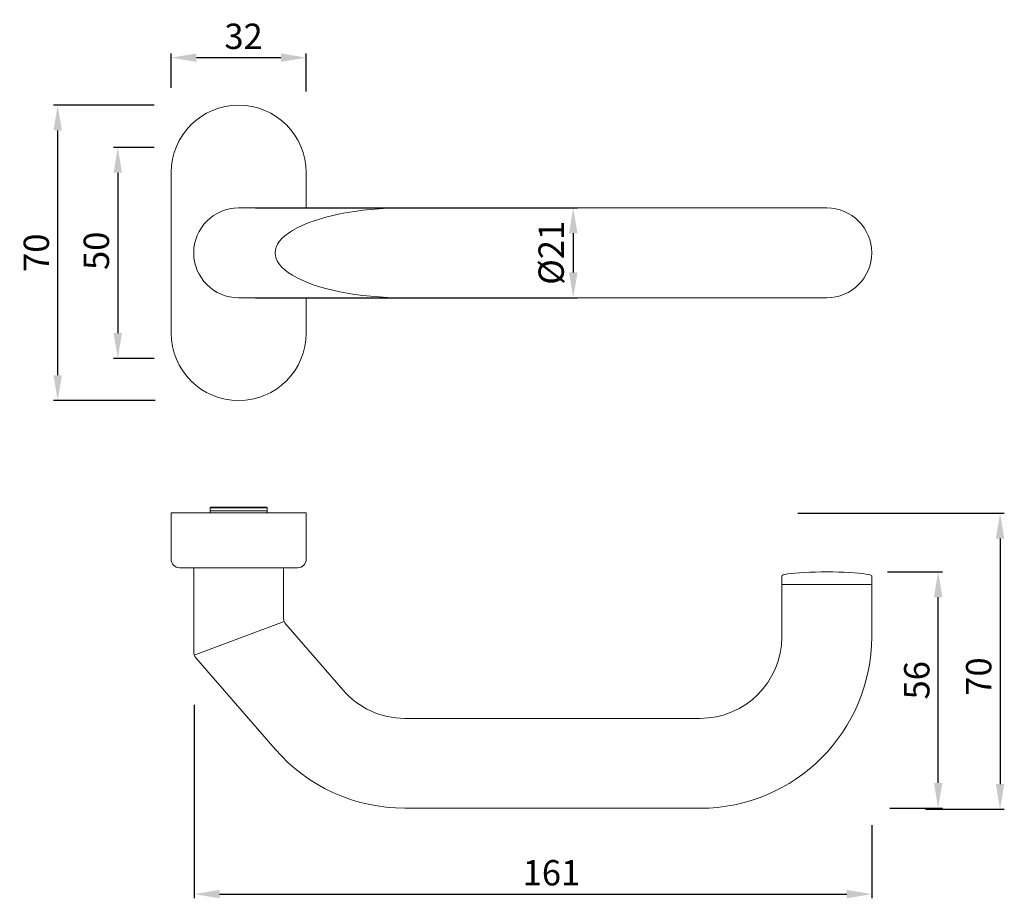
# Model space of a CAD drawing. Extents: x 106.1 to 164.4, y 154.6 to 206.6.
import ezdxf

# ---------------------------------------------------------------- set-up
doc = ezdxf.new("R2010")
doc.units = 0
doc.header["$PDMODE"] = 35
doc.header["$PDSIZE"] = 10
doc.linetypes.add('AUSGEZOGEN', pattern=[0])
doc.layers.get('0').update_dxf_attribs({"linetype": 'AUSGEZOGEN'})
doc.layers.get('Defpoints').update_dxf_attribs({"linetype": 'CONTINUOUS'})
doc.layers.add('BEMASS', color=40, linetype='AUSGEZOGEN')
doc.layers.add('KONTUR', color=7, linetype='AUSGEZOGEN')
doc.styles.add('Helvetica 45 1.5mm', font='ARIAL.TTF', dxfattribs={"height": 1.5})
doc.dimstyles.new('MAßSTAB-1-2', dxfattribs={"dimtxt": 1.5, "dimasz": 1.5, "dimexe": 0.25, "dimexo": 1, "dimgap": 0.5, "dimtad": 1, "dimdec": 1, "dimlfac": 4, "dimzin": 9, "dimdsep": 46, "dimlunit": 6, "dimtxsty": 'Helvetica 45 1.5mm', "dimcen": 0, "dimclrd": 40, "dimclre": 40, "dimclrt": 200, "dimadec": 0, "dimazin": 0, "dimtm": 0.1, "dimtfac": 0.714286, "dimtdec": 1, "dimtmove": 0, "dimatfit": 2, "dimfxl": 1, "dimtolj": 1, "dimtzin": 9, "dimarcsym": 0})

# ---------------------------------------------------------------- blocks, each defined once
blk = doc.blocks.new('*D0')
at = {"layer": 'BEMASS', "color": 40, "lineweight": -2}
for p, q in [((114.082, 201.567), (108.114, 201.567)), ((108.364, 185.569), (108.364, 200.067)), ((114.146, 184.069), (108.114, 184.069))]:
    blk.add_line(p, q, dxfattribs=at)
at = {"layer": 'BEMASS', "color": 40}
for points in [[(108.614, 200.067), (108.114, 200.067), (108.364, 201.567)], [(108.114, 185.569), (108.614, 185.569), (108.364, 184.069)]]:
    blk.add_solid(points, dxfattribs=at)
at = {"layer": 'Defpoints', "color": 0}
for p in [(108.364, 201.567), (115.082, 201.567), (115.146, 184.069)]:
    blk.add_point(p, dxfattribs=at)
at = {"layer": 'BEMASS', "color": 200, "lineweight": 9, "insert": (107.099, 192.826), "char_height": 1.5, "attachment_point": 5, "rotation": 90, "style": 'Helvetica 45 1.5mm'}
blk.add_mtext('\\A1;70', dxfattribs=at)
blk = doc.blocks.new('*D1')
at = {"layer": 'BEMASS', "color": 40, "lineweight": -2}
for p, q in [((157.503, 173.912), (160.756, 173.912)), ((160.506, 161.412), (160.506, 172.412)), ((157.647, 159.912), (160.756, 159.912))]:
    blk.add_line(p, q, dxfattribs=at)
at = {"layer": 'BEMASS', "color": 40}
for points in [[(160.756, 172.412), (160.256, 172.412), (160.506, 173.912)], [(160.256, 161.412), (160.756, 161.412), (160.506, 159.912)]]:
    blk.add_solid(points, dxfattribs=at)
at = {"layer": 'Defpoints', "color": 0}
for p in [(156.503, 173.912), (160.506, 173.912), (156.647, 159.912)]:
    blk.add_point(p, dxfattribs=at)
at = {"layer": 'BEMASS', "color": 200, "lineweight": 9, "insert": (159.24, 167.492), "char_height": 1.5, "attachment_point": 5, "rotation": 90, "style": 'Helvetica 45 1.5mm'}
blk.add_mtext('\\A1;56', dxfattribs=at)
blk = doc.blocks.new('*D2')
at = {"layer": 'BEMASS', "color": 40, "lineweight": -2}
for p, q in [((120.081, 195.479), (139.147, 195.479)), ((138.897, 193.979), (138.897, 191.654)), ((120.081, 190.154), (139.147, 190.154))]:
    blk.add_line(p, q, dxfattribs=at)
at = {"layer": 'BEMASS', "color": 40}
for points in [[(139.147, 193.979), (138.647, 193.979), (138.897, 195.479)], [(138.647, 191.654), (139.147, 191.654), (138.897, 190.154)]]:
    blk.add_solid(points, dxfattribs=at)
at = {"layer": 'Defpoints', "color": 0}
for p in [(119.081, 195.479), (119.081, 190.154), (138.897, 190.154)]:
    blk.add_point(p, dxfattribs=at)
at = {"layer": 'BEMASS', "color": 200, "lineweight": 9, "insert": (137.59, 192.817), "char_height": 1.5, "attachment_point": 5, "rotation": 90, "style": 'Helvetica 45 1.5mm'}
blk.add_mtext('\\A1;Ø21', dxfattribs=at)
blk = doc.blocks.new('*D3')
at = {"layer": 'BEMASS', "color": 40, "lineweight": -2}
for p, q in [((115.082, 202.6), (115.082, 204.632)), ((116.582, 204.382), (121.581, 204.382)), ((123.081, 202.382), (123.081, 204.632))]:
    blk.add_line(p, q, dxfattribs=at)
at = {"layer": 'BEMASS', "color": 40}
for points in [[(116.582, 204.632), (116.582, 204.132), (115.082, 204.382)], [(121.581, 204.132), (121.581, 204.632), (123.081, 204.382)]]:
    blk.add_solid(points, dxfattribs=at)
at = {"layer": 'Defpoints', "color": 0}
for p in [(123.081, 204.382), (115.082, 201.6), (123.081, 201.382)]:
    blk.add_point(p, dxfattribs=at)
at = {"layer": 'BEMASS', "color": 200, "lineweight": 9, "insert": (119.371, 205.648), "char_height": 1.5, "attachment_point": 5, "style": 'Helvetica 45 1.5mm'}
blk.add_mtext('\\A1;32', dxfattribs=at)
blk = doc.blocks.new('*D4')
at = {"layer": 'BEMASS', "color": 40, "lineweight": -2}
for p, q in [((152.206, 177.388), (164.424, 177.388)), ((164.174, 175.888), (164.174, 161.347)), ((159.753, 159.847), (164.424, 159.847))]:
    blk.add_line(p, q, dxfattribs=at)
at = {"layer": 'BEMASS', "color": 40}
for points in [[(164.424, 175.888), (163.924, 175.888), (164.174, 177.388)], [(163.924, 161.347), (164.424, 161.347), (164.174, 159.847)]]:
    blk.add_solid(points, dxfattribs=at)
at = {"layer": 'Defpoints', "color": 0}
for p in [(151.206, 177.388), (158.753, 159.847), (164.174, 159.847)]:
    blk.add_point(p, dxfattribs=at)
at = {"layer": 'BEMASS', "color": 200, "lineweight": 9, "insert": (162.909, 167.714), "char_height": 1.5, "attachment_point": 5, "rotation": 90, "style": 'Helvetica 45 1.5mm'}
blk.add_mtext('\\A1;70', dxfattribs=at)
blk = doc.blocks.new('*D5')
at = {"layer": 'BEMASS', "color": 40, "lineweight": -2}
for p, q in [((116.452, 166.047), (116.452, 154.575)), ((156.589, 158.912), (156.589, 154.575)), ((117.952, 154.825), (155.089, 154.825))]:
    blk.add_line(p, q, dxfattribs=at)
at = {"layer": 'BEMASS', "color": 40}
for points in [[(117.952, 155.075), (117.952, 154.575), (116.452, 154.825)], [(155.089, 154.575), (155.089, 155.075), (156.589, 154.825)]]:
    blk.add_solid(points, dxfattribs=at)
at = {"layer": 'Defpoints', "color": 0}
for p in [(116.452, 167.047), (156.589, 159.912), (156.589, 154.825)]:
    blk.add_point(p, dxfattribs=at)
at = {"layer": 'BEMASS', "color": 200, "lineweight": 9, "insert": (137.604, 156.09), "char_height": 1.5, "attachment_point": 5, "style": 'Helvetica 45 1.5mm'}
blk.add_mtext('\\A1;161', dxfattribs=at)
blk = doc.blocks.new('*D7')
at = {"layer": 'BEMASS', "color": 40, "lineweight": -2}
for p, q in [((114.082, 199.067), (111.672, 199.067)), ((111.922, 197.567), (111.922, 188.067)), ((114.082, 186.567), (111.672, 186.567))]:
    blk.add_line(p, q, dxfattribs=at)
at = {"layer": 'BEMASS', "color": 40}
for points in [[(112.172, 197.567), (111.672, 197.567), (111.922, 199.067)], [(111.672, 188.067), (112.172, 188.067), (111.922, 186.567)]]:
    blk.add_solid(points, dxfattribs=at)
at = {"layer": 'Defpoints', "color": 0}
for p in [(115.082, 199.067), (111.922, 186.567), (115.082, 186.567)]:
    blk.add_point(p, dxfattribs=at)
at = {"layer": 'BEMASS', "color": 200, "lineweight": 9, "insert": (110.656, 192.937), "char_height": 1.5, "attachment_point": 5, "rotation": 90, "style": 'Helvetica 45 1.5mm'}
blk.add_mtext('\\A1;50', dxfattribs=at)

msp = doc.modelspace()

# ---------------------------------------------------------------- linework, layer by layer
at = {"lineweight": 9}
for p, q in [((115.082, 197.568), (115.082, 188.067)), ((123.083, 197.568), (123.083, 195.479)), ((119.081, 195.479), (153.909, 195.479)), ((119.081, 190.154), (153.909, 190.154)), ((123.083, 190.154), (123.083, 188.067)), ((115.082, 177.413), (115.082, 174.663)), ((115.082, 177.413), (123.084, 177.413)), ((117.431, 177.74), (117.394, 177.703)), ((117.394, 177.529), (117.394, 177.703)), ((120.772, 177.703), (117.394, 177.703)), ((120.772, 177.529), (117.394, 177.529)), ((117.431, 177.74), (119.083, 177.74)), ((120.735, 177.74), (119.083, 177.74)), ((120.735, 177.74), (120.772, 177.703)), ((120.772, 177.529), (120.772, 177.703)), ((123.084, 177.413), (123.084, 174.663)), ((115.582, 174.163), (122.584, 174.163)), ((116.42, 174.163), (116.42, 169.159)), ((121.745, 174.163), (121.745, 171.146)), ((151.246, 173.17), (151.246, 173.67)), ((156.571, 170.075), (156.571, 173.672)), ((151.246, 170.075), (151.246, 173.17)), ((121.777, 170.972), (116.452, 168.984)), ((125.262, 166.905), (121.868, 170.819)), ((121.239, 163.416), (116.543, 168.831)), ((128.917, 165.237), (146.408, 165.237)), ((128.916, 159.912), (146.408, 159.912))]:
    msp.add_line(p, q, dxfattribs=at)
at = {"color": 254, "lineweight": 9}
msp.add_line((156.571, 173.17), (151.246, 173.17), dxfattribs=at)
at = {"lineweight": 9}
for centre, radius, start, end in [((119.082, 197.568), 3.999, 0.02348, 179.97652), ((119.081, 192.817), 2.663, 90, 270), ((153.909, 192.817), 2.663, 270, 90), ((119.084, 188.067), 4, 180, 0), ((115.582, 174.663), 0.5, 180, 270), ((122.584, 174.663), 0.5, 270, 0), ((122.245, 171.146), 0.5, 179.99982, 220.93664), ((146.408, 170.075), 4.838, 270, 0), ((146.408, 170.075), 10.163, 270, 0), ((116.92, 169.159), 0.5, 179.99982, 220.93664), ((128.917, 170.075), 4.838, 220.93664, 270), ((128.917, 170.075), 10.163, 220.93664, 270)]:
    msp.add_arc(centre, radius, start, end, dxfattribs=at)
at = {"color": 0, "lineweight": 9}
for centre, start, end in [((116.894, 177.529), 346.56834, 360), ((121.272, 177.529), 180, 193.43166)]:
    msp.add_arc(centre, 0.5, start, end, dxfattribs=at)
at = {"lineweight": 9}
for centre, major_axis, ratio, start_param, end_param in [((128.915, 192.817), (-7.677, 0), 0.346812, 4.712389, 7.853982), ((153.908, 173.67), (-2.663, 0), 0.091207, 3.129893, 6.283185)]:
    msp.add_ellipse(centre, major_axis=major_axis, ratio=ratio, start_param=start_param, end_param=end_param, dxfattribs=at)
at = {"layer": 'KONTUR', "lineweight": 9}
msp.add_line((151.246, 173.17), (156.571, 173.17), dxfattribs=at)

# ---------------------------------------------------------------- dimensions: what is measured, and where the dimension line sits
at = {"layer": 'BEMASS', "lineweight": 9}
dim = msp.add_linear_dim(base=(123.081, 204.382), p1=(115.082, 201.6), p2=(123.081, 201.382), dimstyle='MAßSTAB-1-2', override={"dimdec": 0}, dxfattribs=at)
dim.commit()
dim.dimension.update_dxf_attribs({"geometry": '*D3', "text_midpoint": (119.371, 204.382), "dimtype": 160})
dim = msp.add_linear_dim(base=(108.364, 201.567), p1=(115.146, 184.069), p2=(115.082, 201.567), angle=90, dimstyle='MAßSTAB-1-2', override={"dimdec": 0}, dxfattribs=at)
dim.commit()
dim.dimension.update_dxf_attribs({"geometry": '*D0', "text_midpoint": (108.364, 192.826), "dimtype": 160})
for base, p1, p2, picture, middle in [((111.922, 186.567), (115.082, 199.067), (115.082, 186.567), '*D7', (111.922, 192.937)), ((160.506, 173.912), (156.647, 159.912), (156.503, 173.912), '*D1', (160.506, 167.492))]:
    dim = msp.add_linear_dim(base=base, p1=p1, p2=p2, angle=90, dimstyle='MAßSTAB-1-2', dxfattribs=at)
    dim.commit()
    dim.dimension.update_dxf_attribs({"geometry": picture, "text_midpoint": middle, "dimtype": 160})
dim = msp.add_linear_dim(base=(138.897, 190.154), p1=(119.081, 195.479), p2=(119.081, 190.154), angle=90, text='Ø21', dimstyle='MAßSTAB-1-2', dxfattribs=at)
dim.commit()
dim.dimension.update_dxf_attribs({"geometry": '*D2', "text_midpoint": (137.59, 192.817)})
dim = msp.add_linear_dim(base=(164.174, 159.847), p1=(151.206, 177.388), p2=(158.753, 159.847), angle=90, text='70', dimstyle='MAßSTAB-1-2', dxfattribs=at)
dim.commit()
dim.dimension.update_dxf_attribs({"geometry": '*D4', "text_midpoint": (164.174, 167.714), "dimtype": 160})
dim = msp.add_linear_dim(base=(156.589, 154.825), p1=(116.452, 167.047), p2=(156.589, 159.912), text='161', dimstyle='MAßSTAB-1-2', dxfattribs=at)
dim.commit()
dim.dimension.update_dxf_attribs({"geometry": '*D5', "text_midpoint": (137.604, 154.825), "dimtype": 160})

doc.saveas('drawing.dxf')
